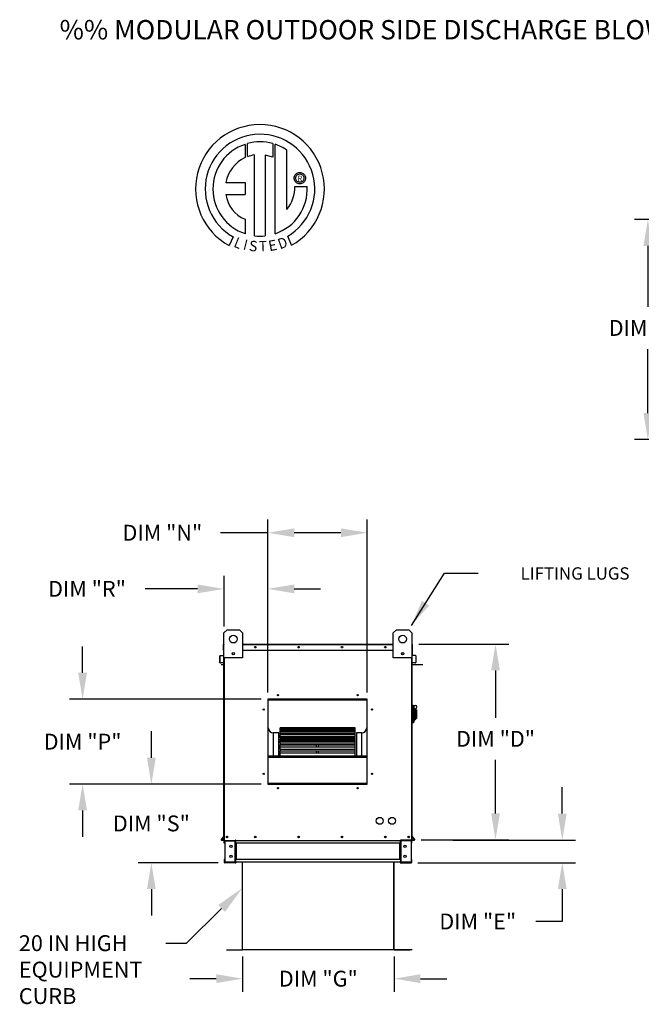
# Model space of a CAD drawing. Units: inches. Extents: x 0 to 1523, y -166 to 8.
# Drawn here: x 1 to 72, y -105 to 7 of the extents above; entities that cross this region are included whole.
import ezdxf
from ezdxf.enums import TextEntityAlignment as Align

# ---------------------------------------------------------------- set-up
doc = ezdxf.new("R2010")
doc.units = ezdxf.units.IN
doc.header["$LTSCALE"] = 4
doc.header["$MEASUREMENT"] = 0
doc.styles.add('BOLD', font='ROMAND.SHX')
doc.dimstyles.new('MOD', dxfattribs={"dimscale": 1.5, "dimtxt": 1.2, "dimasz": 2, "dimexe": 1, "dimexo": 0.5, "dimgap": 1, "dimtad": 0, "dimtih": 1, "dimtoh": 1, "dimdec": 4, "dimzin": 0, "dimdsep": 46, "dimtxsty": 'Standard', "dimcen": 0.09, "dimadec": 0, "dimazin": 0, "dimtfac": 1, "dimtdec": 4, "dimtofl": 0, "dimtmove": 0, "dimatfit": 3, "dimfxl": 0, "dimtolj": 1, "dimtzin": 0, "dimarcsym": 0})

# ---------------------------------------------------------------- blocks, each defined once
blk = doc.blocks.new('*D4')
at = {"color": 0, "lineweight": -2}
for p, q in [((62.92, -82.88), (62.92, -79.88)), ((50.5, -85.88), (64.42, -85.88)), ((46.52, -88.46), (64.42, -88.46)), ((62.92, -91.46), (62.92, -95.13)), ((62.92, -95.13), (59.92, -95.13))]:
    blk.add_line(p, q, dxfattribs=at)
at = {"color": 0}
for points in [[(62.42, -82.88), (63.42, -82.88), (62.92, -85.88)], [(62.42, -91.46), (63.42, -91.46), (62.92, -88.46)]]:
    blk.add_solid(points, dxfattribs=at)
at = {"layer": 'DEFPOINTS', "color": 0}
for p in [(49.75, -85.88), (45.77, -88.46), (62.92, -88.46)]:
    blk.add_point(p, dxfattribs=at)
at = {"color": 0, "insert": (53.32, -95.13), "char_height": 1.8, "attachment_point": 5}
blk.add_mtext('\\A1;DIM "E"', dxfattribs=at)
blk = doc.blocks.new('*D5')
at = {"color": 0, "lineweight": -2}
for p, q in [((26.61, -99.12), (26.61, -103.13)), ((43.81, -99.12), (43.81, -103.13)), ((23.61, -101.63), (20.61, -101.63)), ((46.81, -101.63), (49.81, -101.63))]:
    blk.add_line(p, q, dxfattribs=at)
at = {"color": 0}
for points in [[(23.61, -101.13), (23.61, -102.13), (26.61, -101.63)], [(46.81, -101.13), (46.81, -102.13), (43.81, -101.63)]]:
    blk.add_solid(points, dxfattribs=at)
at = {"layer": 'DEFPOINTS', "color": 0}
for p in [(26.61, -98.37), (43.81, -98.37), (43.81, -101.63)]:
    blk.add_point(p, dxfattribs=at)
at = {"color": 0, "insert": (35.21, -101.63), "char_height": 1.8, "attachment_point": 5}
blk.add_mtext('\\A1;DIM "G"', dxfattribs=at)
blk = doc.blocks.new('*D6')
at = {"color": 0, "lineweight": -2}
for p, q in [((85.44, -15.37), (71.14, -15.37)), ((72.64, -18.37), (72.64, -25.29)), ((72.64, -37.36), (72.64, -30.09)), ((85.44, -40.36), (71.14, -40.36))]:
    blk.add_line(p, q, dxfattribs=at)
at = {"color": 0}
for points in [[(72.14, -18.37), (73.14, -18.37), (72.64, -15.37)], [(72.14, -37.36), (73.14, -37.36), (72.64, -40.36)]]:
    blk.add_solid(points, dxfattribs=at)
at = {"layer": 'DEFPOINTS', "color": 0}
for p in [(72.64, -15.37), (86.19, -15.37), (86.19, -40.36)]:
    blk.add_point(p, dxfattribs=at)
at = {"color": 0, "insert": (72.64, -27.69), "char_height": 1.8, "attachment_point": 5}
blk.add_mtext('\\A1;DIM "B"', dxfattribs=at)
blk = doc.blocks.new('*D7')
at = {"color": 0, "lineweight": -2}
for p, q in [((46.61, -63.61), (56.84, -63.61)), ((55.34, -66.61), (55.34, -71.98)), ((55.34, -82.85), (55.34, -76.78)), ((46.91, -85.85), (56.84, -85.85))]:
    blk.add_line(p, q, dxfattribs=at)
at = {"color": 0}
for points in [[(54.84, -66.61), (55.84, -66.61), (55.34, -63.61)], [(54.84, -82.85), (55.84, -82.85), (55.34, -85.85)]]:
    blk.add_solid(points, dxfattribs=at)
at = {"layer": 'DEFPOINTS', "color": 0}
for p in [(45.86, -63.61), (46.16, -85.85), (55.34, -85.85)]:
    blk.add_point(p, dxfattribs=at)
at = {"color": 0, "insert": (55.34, -74.38), "char_height": 1.8, "attachment_point": 5}
blk.add_mtext('\\A1;DIM "D"', dxfattribs=at)
blk = doc.blocks.new('*D21')
at = {"color": 0, "lineweight": -2}
for p, q in [((16.25, -76.52), (16.25, -73.52)), ((28.72, -79.52), (14.75, -79.52)), ((23.83, -88.46), (14.75, -88.46)), ((16.25, -91.46), (16.25, -94.46))]:
    blk.add_line(p, q, dxfattribs=at)
at = {"color": 0}
for points in [[(15.75, -76.52), (16.75, -76.52), (16.25, -79.52)], [(15.75, -91.46), (16.75, -91.46), (16.25, -88.46)]]:
    blk.add_solid(points, dxfattribs=at)
at = {"layer": 'DEFPOINTS', "color": 0}
for p in [(29.47, -79.52), (16.25, -88.46), (24.58, -88.46)]:
    blk.add_point(p, dxfattribs=at)
at = {"color": 0, "insert": (16.25, -83.99), "char_height": 1.8, "attachment_point": 5}
blk.add_mtext('\\A1;DIM "S"', dxfattribs=at)
blk = doc.blocks.new('*D23')
at = {"color": 0, "lineweight": -2}
for p, q in [((24.5, -61.6), (24.5, -55.84)), ((29.47, -69.12), (29.47, -55.84)), ((21.5, -57.34), (15.54, -57.34)), ((32.47, -57.34), (35.47, -57.34))]:
    blk.add_line(p, q, dxfattribs=at)
at = {"color": 0}
for points in [[(21.5, -56.84), (21.5, -57.84), (24.5, -57.34)], [(32.47, -56.84), (32.47, -57.84), (29.47, -57.34)]]:
    blk.add_solid(points, dxfattribs=at)
at = {"layer": 'DEFPOINTS', "color": 0}
for p in [(24.5, -57.34), (24.5, -62.35), (29.47, -69.87)]:
    blk.add_point(p, dxfattribs=at)
at = {"color": 0, "insert": (8.94, -57.34), "char_height": 1.8, "attachment_point": 5}
blk.add_mtext('\\A1;DIM "R"', dxfattribs=at)
blk = doc.blocks.new('*D20')
at = {"color": 0, "lineweight": -2}
for p, q in [((8.44, -66.87), (8.44, -63.87)), ((28.72, -69.87), (6.94, -69.87)), ((28.72, -79.52), (6.94, -79.52)), ((8.44, -82.52), (8.44, -85.52))]:
    blk.add_line(p, q, dxfattribs=at)
at = {"color": 0}
for points in [[(7.94, -66.87), (8.94, -66.87), (8.44, -69.87)], [(7.94, -82.52), (8.94, -82.52), (8.44, -79.52)]]:
    blk.add_solid(points, dxfattribs=at)
at = {"layer": 'DEFPOINTS', "color": 0}
for p in [(8.44, -69.87), (29.47, -69.87), (29.47, -79.52)]:
    blk.add_point(p, dxfattribs=at)
at = {"color": 0, "insert": (8.44, -74.7), "char_height": 1.8, "attachment_point": 5}
blk.add_mtext('\\A1;DIM "P"', dxfattribs=at)
blk = doc.blocks.new('*D22')
at = {"color": 0, "lineweight": -2}
for p, q in [((29.47, -69.12), (29.47, -49.46)), ((40.77, -69.12), (40.77, -49.46)), ((29.47, -50.96), (24.1, -50.96)), ((37.77, -50.96), (32.47, -50.96))]:
    blk.add_line(p, q, dxfattribs=at)
at = {"color": 0}
for points in [[(32.47, -50.46), (32.47, -51.46), (29.47, -50.96)], [(37.77, -50.46), (37.77, -51.46), (40.77, -50.96)]]:
    blk.add_solid(points, dxfattribs=at)
at = {"layer": 'DEFPOINTS', "color": 0}
for p in [(40.77, -50.96), (29.47, -69.87), (40.77, -69.87)]:
    blk.add_point(p, dxfattribs=at)
at = {"color": 0, "insert": (17.5, -50.96), "char_height": 1.8, "attachment_point": 5}
blk.add_mtext('\\A1;DIM "N"', dxfattribs=at)

msp = doc.modelspace()

# ---------------------------------------------------------------- linework, layer by layer
at = {"color": 7, "linetype": 'Continuous'}
for p, q in [((26.88638, -6.82647), (26.91145, -8.3291)), ((27.16135, -8.22498), (27.15567, -6.74356)), ((30.03429, -6.74398), (30.03429, -8.27695)), ((30.30206, -16.98322), (30.30206, -6.82672)), ((27.95269, -17.22447), (27.95269, -8.03756)), ((30.03429, -8.27695), (29.17461, -8.05145)), ((29.17461, -8.05145), (29.17461, -17.23147)), ((32.80699, -10.08787), (32.9003, -10.04832)), ((32.9003, -10.04832), (33.0003, -10.02359)), ((33.0003, -10.02359), (33.10561, -10.01505)), ((33.10561, -10.01505), (33.21093, -10.02359)), ((33.21093, -10.02359), (33.31093, -10.04832)), ((33.31093, -10.04832), (33.40424, -10.08787)), ((24.70855, -11.18209), (26.89062, -11.18209)), ((26.89062, -11.18209), (26.89062, -12.51488)), ((32.45486, -10.6658), (32.46341, -10.56048)), ((32.46341, -10.77111), (32.45486, -10.6658)), ((32.46341, -10.56048), (32.48813, -10.46048)), ((32.48813, -10.87111), (32.46341, -10.77111)), ((32.48813, -10.46048), (32.52769, -10.36717)), ((32.52769, -10.96442), (32.48813, -10.87111)), ((32.52769, -10.36717), (32.5807, -10.28189)), ((32.5807, -11.0497), (32.52769, -10.96442)), ((32.5807, -10.28189), (32.64583, -10.20601)), ((32.64583, -11.12558), (32.5807, -11.0497)), ((32.63111, -10.6658), (32.64368, -10.55722)), ((32.64368, -10.77437), (32.63111, -10.6658)), ((32.64368, -10.55722), (32.67946, -10.45743)), ((32.67946, -10.87416), (32.64368, -10.77437)), ((32.64583, -10.20601), (32.72171, -10.14088)), ((32.72171, -11.19071), (32.64583, -11.12558)), ((32.67946, -10.45743), (32.73558, -10.36932)), ((32.73558, -10.96227), (32.67946, -10.87416)), ((32.72171, -10.14088), (32.80699, -10.08787)), ((32.73558, -10.36932), (32.80914, -10.29576)), ((32.80914, -11.03583), (32.73558, -10.96227)), ((32.80914, -10.29576), (32.89725, -10.23964)), ((32.89725, -11.09195), (32.80914, -11.03583)), ((32.89725, -10.23964), (32.99704, -10.20386)), ((32.99704, -11.12773), (32.89725, -11.09195)), ((32.99704, -10.20386), (33.10561, -10.19129)), ((33.10561, -11.1403), (32.99704, -11.12773)), ((33.10561, -10.19129), (33.10561, -10.19129)), ((33.10561, -10.19129), (33.21419, -10.20386)), ((33.21419, -11.12773), (33.10561, -11.1403)), ((33.21419, -10.20386), (33.31398, -10.23964)), ((33.31398, -11.09195), (33.21419, -11.12773)), ((33.31398, -10.23964), (33.40209, -10.29576)), ((33.40209, -11.03583), (33.31398, -11.09195)), ((33.40209, -10.29576), (33.47565, -10.36932)), ((33.47565, -10.96227), (33.40209, -11.03583)), ((33.40424, -10.08787), (33.48952, -10.14088)), ((33.47565, -10.36932), (33.53177, -10.45743)), ((33.53177, -10.87416), (33.47565, -10.96227)), ((33.48952, -10.14088), (33.5654, -10.20601)), ((33.5654, -11.12558), (33.48952, -11.19071)), ((33.53177, -10.45743), (33.56755, -10.55722)), ((33.56755, -10.77437), (33.53177, -10.87416)), ((33.5654, -10.20601), (33.63053, -10.28189)), ((33.63053, -11.0497), (33.5654, -11.12558)), ((33.56755, -10.55722), (33.58012, -10.6658)), ((33.58012, -10.6658), (33.56755, -10.77437)), ((33.63053, -10.28189), (33.68354, -10.36717)), ((33.68354, -10.96442), (33.63053, -11.0497)), ((33.68354, -10.36717), (33.72309, -10.46048)), ((33.72309, -10.87111), (33.68354, -10.96442)), ((33.72309, -10.46048), (33.74782, -10.56048)), ((33.74782, -10.77111), (33.72309, -10.87111)), ((33.74782, -10.56048), (33.75636, -10.6658)), ((33.75636, -10.6658), (33.74782, -10.77111)), ((32.5441, -11.60528), (33.9437, -11.60441)), ((32.80699, -11.24373), (32.72171, -11.19071)), ((32.9003, -11.28328), (32.80699, -11.24373)), ((33.0003, -11.308), (32.9003, -11.28328)), ((33.10561, -11.31655), (33.0003, -11.308)), ((33.21093, -11.308), (33.10561, -11.31655)), ((33.31093, -11.28328), (33.21093, -11.308)), ((33.40424, -11.24373), (33.31093, -11.28328)), ((33.48952, -11.19071), (33.40424, -11.24373)), ((24.70855, -12.51488), (26.89062, -12.51488)), ((26.89062, -15.34704), (26.89062, -16.98469)), ((25.55113, -17.32468), (25.08384, -18.31222)), ((32.1495, -18.29222), (31.73207, -17.26994)), ((24.49927, -62.3467), (24.85036, -61.99561)), ((24.49927, -65.15544), (24.49927, -62.3467)), ((24.85036, -61.99561), (26.25473, -61.99561)), ((26.25473, -61.99561), (26.60582, -62.3467)), ((26.60582, -62.3467), (26.60582, -65.15544)), ((43.72726, -62.3467), (44.07835, -61.99561)), ((43.72726, -65.15544), (43.72726, -62.3467)), ((44.07835, -61.99561), (45.48272, -61.99561)), ((45.48272, -61.99561), (45.83381, -62.3467)), ((45.83381, -62.3467), (45.83381, -65.15544)), ((24.44871, -64.31493), (24.44871, -63.65979)), ((24.47399, -63.65979), (24.44871, -63.65979)), ((24.49576, -63.61274), (24.47399, -63.61274)), ((24.47399, -63.61274), (24.47399, -63.65979)), ((24.47399, -63.61274), (24.49927, -63.61274)), ((24.47399, -64.31493), (24.47399, -63.65979)), ((24.47399, -63.65979), (24.49927, -63.65979)), ((26.60582, -63.61274), (43.72726, -63.61274)), ((26.60582, -63.65979), (43.72726, -63.65979)), ((45.83381, -63.61274), (45.85909, -63.61274)), ((45.83381, -63.65979), (45.85909, -63.65979)), ((45.83732, -63.61274), (45.85909, -63.61274)), ((45.85909, -63.65979), (45.85909, -63.61274)), ((45.85909, -63.65979), (45.85909, -64.31493)), ((45.85909, -63.65979), (45.88437, -63.65979)), ((45.88437, -64.31493), (45.88437, -63.65979)), ((24.07974, -64.9175), (24.45412, -64.88474)), ((24.47399, -64.31493), (24.44871, -64.31493)), ((24.45412, -64.88474), (24.45632, -64.90993)), ((24.47399, -64.86306), (24.47399, -64.31493)), ((24.47399, -64.31493), (24.49927, -64.31493)), ((24.49927, -64.86306), (24.47399, -64.86306)), ((24.49927, -85.88044), (24.49927, -64.20047)), ((25.64541, -64.62325), (25.64541, -64.8099)), ((25.66166, -64.64291), (25.66166, -64.79025)), ((26.60582, -64.31493), (43.72726, -64.31493)), ((44.67142, -64.64291), (44.67142, -64.79025)), ((44.68767, -64.62325), (44.68767, -64.8099)), ((45.83381, -64.20047), (45.83381, -85.88044)), ((45.83381, -64.31493), (45.85909, -64.31493)), ((45.83381, -64.86306), (45.85909, -64.86306)), ((45.85909, -64.31493), (45.85909, -64.86306)), ((45.85909, -64.31493), (45.88437, -64.31493)), ((45.87896, -64.88474), (45.87676, -64.90993)), ((46.25334, -64.9175), (45.87896, -64.88474)), ((24.03679, -65.71062), (24.03679, -64.96436)), ((24.06207, -64.96436), (24.03679, -64.96436)), ((24.06207, -65.71062), (24.03679, -65.71062)), ((24.06207, -65.71062), (24.06207, -64.96436)), ((24.07974, -64.9175), (24.08194, -64.94268)), ((24.08194, -64.94268), (24.45632, -64.90993)), ((24.41183, -65.70378), (24.08574, -65.73231)), ((24.08574, -65.73231), (24.08794, -65.75749)), ((24.41403, -65.72896), (24.08794, -65.75749)), ((24.41183, -65.70378), (24.41403, -65.72896)), ((26.60582, -65.15544), (24.49927, -65.15544)), ((24.54632, -85.88044), (24.54632, -65.15544)), ((45.83381, -65.15544), (43.72726, -65.15544)), ((45.78677, -65.15544), (45.78677, -85.88044)), ((45.83381, -65.94737), (47.08332, -65.94737)), ((46.25114, -64.94268), (45.87676, -64.90993)), ((45.92125, -65.70378), (45.91905, -65.72896)), ((46.24514, -65.75749), (45.91905, -65.72896)), ((46.24734, -65.73231), (45.92125, -65.70378)), ((46.24734, -65.73231), (46.24514, -65.75749)), ((46.25334, -64.9175), (46.25114, -64.94268)), ((46.27101, -64.96436), (46.27101, -65.71062)), ((46.27101, -64.96436), (46.29629, -64.96436)), ((46.27101, -65.71062), (46.29629, -65.71062)), ((46.29629, -64.96436), (46.29629, -65.71062)), ((40.77416, -69.87469), (29.46611, -69.87469)), ((29.46611, -69.87469), (29.46611, -79.52422)), ((29.50381, -69.95973), (29.46611, -69.95973)), ((29.46611, -69.97843), (29.50381, -69.97843)), ((29.46611, -70.00014), (29.50381, -70.00014)), ((29.50381, -69.91269), (40.73646, -69.91269)), ((29.50381, -79.48683), (29.50381, -69.91269)), ((29.53396, -69.94284), (40.70631, -69.94284)), ((29.53396, -79.45668), (29.53396, -69.94284)), ((29.5415, -69.87499), (29.5415, -69.87469)), ((29.5415, -69.87499), (40.77416, -69.87499)), ((40.70631, -69.94284), (40.70631, -79.45668)), ((40.73646, -69.91269), (40.73646, -79.48683)), ((40.77416, -69.95973), (40.73646, -69.95973)), ((40.73646, -69.97843), (40.77416, -69.97843)), ((40.73646, -70.00014), (40.77416, -70.00014)), ((40.77416, -79.52422), (40.77416, -69.87469)), ((45.90403, -70.54215), (45.83381, -70.54215)), ((45.90403, -70.54215), (45.90403, -72.57848)), ((45.98127, -70.57726), (45.90403, -70.57726)), ((45.98127, -72.54337), (45.98127, -70.57726)), ((45.98127, -70.57726), (46.22704, -70.57726)), ((45.98127, -70.57726), (46.05149, -70.64748)), ((46.05149, -70.64748), (46.05149, -72.47316)), ((46.22704, -71.15087), (46.05149, -71.15087)), ((46.22704, -70.92835), (46.22704, -71.15087)), ((46.36747, -71.06879), (46.22704, -71.06879)), ((46.22704, -71.15087), (46.22704, -72.22739)), ((46.36747, -71.06879), (46.36747, -72.05184)), ((45.90403, -72.57848), (45.83381, -72.57848)), ((45.98127, -72.54337), (45.90403, -72.54337)), ((46.05149, -72.47316), (45.98127, -72.54337)), ((46.05149, -72.22739), (46.22704, -72.22739)), ((46.22704, -72.05184), (46.36747, -72.05184)), ((30.71, -73.70616), (30.1069, -73.70616)), ((30.1069, -76.29947), (30.1069, -73.70616)), ((30.71, -76.29947), (30.71, -73.70616)), ((39.3795, -73.13322), (30.86077, -73.13322)), ((30.86077, -73.13322), (30.86077, -73.13814)), ((30.86077, -73.13814), (39.3795, -73.13814)), ((30.86077, -73.20423), (30.86077, -73.13814)), ((39.3795, -73.20294), (30.86077, -73.20294)), ((30.86077, -73.20423), (30.86077, -73.20294)), ((30.86077, -73.20423), (39.3795, -73.20423)), ((30.86077, -73.20423), (30.86077, -73.24922)), ((30.86077, -73.24922), (39.3795, -73.24922)), ((30.86077, -73.40365), (30.86077, -73.24922)), ((39.3795, -73.40365), (30.86077, -73.40365)), ((30.86077, -73.41966), (30.86077, -73.40365)), ((30.86077, -73.41966), (39.3795, -73.41966)), ((30.86077, -73.41966), (30.86077, -73.50337)), ((30.86077, -73.50337), (39.3795, -73.50337)), ((30.86077, -73.72625), (30.86077, -73.50337)), ((39.3795, -73.72625), (30.86077, -73.72625)), ((30.86077, -73.77299), (30.86077, -73.72625)), ((30.86077, -73.77299), (39.3795, -73.77299)), ((30.86077, -73.77299), (30.86077, -73.89287)), ((39.3795, -73.13814), (39.3795, -73.13322)), ((39.3795, -73.20423), (39.3795, -73.13814)), ((39.3795, -73.20423), (39.3795, -73.20294)), ((39.3795, -73.24922), (39.3795, -73.20423)), ((39.3795, -73.40365), (39.3795, -73.24922)), ((39.3795, -73.41966), (39.3795, -73.40365)), ((39.3795, -73.50337), (39.3795, -73.41966)), ((39.3795, -73.72625), (39.3795, -73.50337)), ((39.3795, -73.77299), (39.3795, -73.72625)), ((39.3795, -73.89287), (39.3795, -73.77299)), ((40.13337, -73.70616), (39.53027, -73.70616)), ((39.53027, -73.70616), (39.53027, -76.29947)), ((40.13337, -73.70616), (40.13337, -76.29947)), ((30.86077, -73.89287), (39.3795, -73.89287)), ((30.86077, -74.13584), (30.86077, -73.89287)), ((30.86077, -74.13584), (35.00705, -74.13584)), ((30.86077, -74.13584), (30.86077, -74.16094)), ((39.3795, -74.16094), (30.86077, -74.16094)), ((30.86077, -74.25348), (30.86077, -74.16094)), ((30.86077, -74.25348), (39.3795, -74.25348)), ((30.86077, -74.25348), (30.86077, -74.40589)), ((30.86077, -74.40589), (39.3795, -74.40589)), ((30.86077, -74.50521), (30.86077, -74.40589)), ((30.86077, -74.50521), (35.00705, -74.50521)), ((30.86077, -74.50521), (30.86077, -74.57224)), ((30.86077, -74.57224), (35.00705, -74.57224)), ((30.86077, -74.69287), (30.86077, -74.57224)), ((39.3795, -74.6945), (30.86077, -74.6945)), ((30.86077, -74.84652), (30.86077, -74.6945)), ((30.86077, -74.84652), (39.3795, -74.84652)), ((30.86077, -74.84652), (30.86077, -75.02684)), ((35.00705, -74.16094), (35.00705, -74.13584)), ((35.00705, -74.13584), (35.23322, -74.13584)), ((35.00705, -74.6945), (35.00705, -74.50521)), ((35.00705, -74.50521), (35.23322, -74.50521)), ((35.23322, -74.13584), (39.3795, -74.13584)), ((35.23322, -74.16094), (35.23322, -74.13584)), ((35.23322, -74.50521), (39.3795, -74.50521)), ((35.23322, -74.6945), (35.23322, -74.50521)), ((35.23322, -74.57224), (39.3795, -74.57224)), ((39.3795, -74.13584), (39.3795, -73.89287)), ((39.3795, -74.16094), (39.3795, -74.13584)), ((39.3795, -74.25348), (39.3795, -74.16094)), ((39.3795, -74.40589), (39.3795, -74.25348)), ((39.3795, -74.50521), (39.3795, -74.40589)), ((39.3795, -74.57224), (39.3795, -74.50521)), ((39.3795, -74.69287), (39.3795, -74.57224)), ((39.3795, -74.84652), (39.3795, -74.6945)), ((39.3795, -75.02684), (39.3795, -74.84652)), ((30.86077, -75.02684), (39.3795, -75.02684)), ((30.86077, -75.02684), (30.86077, -75.06157)), ((30.86077, -75.06157), (35.00705, -75.06157)), ((30.86077, -75.31074), (30.86077, -75.06157)), ((39.3795, -75.31074), (30.86077, -75.31074)), ((30.86077, -75.53411), (30.86077, -75.31074)), ((30.86077, -75.53411), (39.3795, -75.53411)), ((30.86077, -75.53411), (30.86077, -75.73684)), ((30.86077, -75.73684), (39.3795, -75.73684)), ((30.86077, -75.99091), (30.86077, -75.73684)), ((39.3795, -75.99091), (30.86077, -75.99091)), ((30.86077, -76.29535), (30.86077, -75.99091)), ((35.00705, -75.31074), (35.00705, -75.02684)), ((35.00705, -75.99091), (35.00705, -75.73684)), ((35.23322, -75.31074), (35.23322, -75.02684)), ((35.23322, -75.06157), (39.3795, -75.06157)), ((35.23322, -75.99091), (35.23322, -75.73684)), ((39.3795, -75.06157), (39.3795, -75.02684)), ((39.3795, -75.31074), (39.3795, -75.06157)), ((39.3795, -75.53411), (39.3795, -75.31074)), ((39.3795, -75.73684), (39.3795, -75.53411)), ((39.3795, -75.99091), (39.3795, -75.73684)), ((39.3795, -76.29535), (39.3795, -75.99091)), ((29.53396, -76.29947), (40.70631, -76.29947)), ((29.53396, -76.3295), (40.70631, -76.3295)), ((29.53396, -76.44331), (40.70631, -76.44331)), ((30.86077, -76.29535), (39.3795, -76.29535)), ((30.86077, -76.29535), (30.86077, -76.29947)), ((39.3795, -76.29947), (39.3795, -76.29535)), ((29.50381, -77.65644), (29.46611, -77.65644)), ((29.46611, -78.25953), (29.50381, -78.25953)), ((40.77416, -77.65644), (40.73646, -77.65644)), ((40.73646, -78.25953), (40.77416, -78.25953)), ((29.46611, -79.52422), (40.77416, -79.52422)), ((40.73646, -79.48683), (29.50381, -79.48683)), ((29.50381, -79.48683), (29.50381, -79.52452)), ((40.70631, -79.45668), (29.53396, -79.45668)), ((40.73646, -79.48683), (40.73646, -79.52452)), ((24.49418, -85.43378), (24.18424, -85.80315)), ((24.18424, -85.80315), (24.2036, -85.8194)), ((24.49927, -85.46704), (24.2036, -85.8194)), ((24.22028, -85.85516), (24.49927, -85.85516)), ((24.22028, -85.85516), (24.22028, -85.88044)), ((24.22028, -85.88044), (24.49927, -85.88044)), ((24.48466, -85.88044), (24.53171, -85.88044)), ((24.49418, -85.43378), (24.49927, -85.43805)), ((24.50994, -86.23153), (24.50994, -85.95487)), ((24.5626, -85.95487), (24.50994, -85.95487)), ((24.5626, -86.23153), (24.5626, -85.95487)), ((24.58437, -85.9331), (24.58437, -85.88044)), ((24.58437, -85.9331), (25.75211, -85.9331)), ((24.61211, -85.95557), (24.61211, -88.38091)), ((24.61211, -85.95557), (25.75211, -85.95557)), ((25.75211, -85.9331), (25.75211, -85.88044)), ((25.75211, -88.38091), (25.75211, -85.95557)), ((25.77387, -85.95557), (25.75211, -85.95557)), ((25.77387, -85.95487), (25.82654, -85.95487)), ((25.77387, -85.95487), (25.77387, -85.95557)), ((25.77387, -85.95557), (25.82654, -85.95557)), ((25.82654, -85.88044), (25.82654, -85.93591)), ((25.82654, -85.93591), (44.53146, -85.93591)), ((25.82654, -86.23153), (25.82654, -85.93591)), ((25.82654, -85.95487), (25.82654, -85.95557)), ((44.53146, -85.93591), (44.53146, -85.88044)), ((44.53146, -86.23153), (44.53146, -85.93591)), ((44.58412, -85.95487), (44.53146, -85.95487)), ((44.53146, -85.95487), (44.53146, -85.95557)), ((44.58412, -85.95557), (44.53146, -85.95557)), ((44.58412, -85.95487), (44.58412, -85.95557)), ((44.60589, -85.95557), (44.58412, -85.95557)), ((44.60589, -85.9331), (44.60589, -85.88044)), ((45.77362, -85.9331), (44.60589, -85.9331)), ((44.60589, -88.38091), (44.60589, -85.95557)), ((45.74589, -85.95557), (44.60589, -85.95557)), ((45.8064, -85.88044), (44.63718, -85.87881)), ((45.74589, -85.95557), (45.74589, -88.38091)), ((45.77362, -85.9331), (45.77362, -85.88044)), ((45.78677, -85.88044), (45.83381, -85.88044)), ((45.79539, -86.23153), (45.79539, -85.95487)), ((45.79539, -85.95487), (45.84805, -85.95487)), ((45.83891, -85.43378), (45.83381, -85.43805)), ((45.83381, -85.46704), (46.12948, -85.8194)), ((45.83381, -85.85516), (46.1128, -85.85516)), ((45.83381, -85.88044), (46.1128, -85.88044)), ((45.83891, -85.43378), (46.14884, -85.80315)), ((45.84805, -86.23153), (45.84805, -85.95487)), ((46.1128, -85.85516), (46.1128, -85.88044)), ((46.14884, -85.80315), (46.12948, -85.8194)), ((24.5626, -86.23153), (24.50994, -86.23153)), ((25.82654, -86.23153), (25.82654, -88.10496)), ((44.53146, -86.23153), (25.82654, -86.23153)), ((25.86024, -86.23153), (25.86024, -88.10496)), ((25.88201, -86.23153), (25.88201, -88.10496)), ((44.47598, -88.10496), (44.47598, -86.23153)), ((44.49775, -86.23153), (44.49775, -88.10496)), ((44.53146, -86.23153), (44.53146, -88.10496)), ((45.79539, -86.23153), (45.84805, -86.23153)), ((24.50994, -88.10496), (24.50994, -88.38162)), ((24.5626, -88.10496), (24.50994, -88.10496)), ((24.5626, -88.38162), (24.50994, -88.38162)), ((24.5626, -88.10496), (24.5626, -88.38162)), ((24.61211, -88.38091), (25.75211, -88.38091)), ((25.75211, -88.38091), (25.77387, -88.38091)), ((25.77387, -88.38091), (25.77387, -88.38162)), ((25.77387, -88.38091), (25.82654, -88.38091)), ((25.77387, -88.38162), (25.82654, -88.38162)), ((44.53146, -88.10496), (25.82654, -88.10496)), ((25.82654, -88.40058), (25.82654, -88.10496)), ((25.82654, -88.38162), (25.82654, -88.38091)), ((44.53146, -88.10496), (44.53146, -88.40058)), ((44.58412, -88.38091), (44.53146, -88.38091)), ((44.53146, -88.38091), (44.53146, -88.38162)), ((44.58412, -88.38162), (44.53146, -88.38162)), ((44.58412, -88.38091), (44.60589, -88.38091)), ((44.58412, -88.38091), (44.58412, -88.38162)), ((45.74589, -88.38091), (44.60589, -88.38091)), ((45.79539, -88.38162), (45.79539, -88.10496)), ((45.79539, -88.10496), (45.84805, -88.10496)), ((45.79539, -88.38162), (45.84805, -88.38162)), ((45.84805, -88.38162), (45.84805, -88.10496)), ((24.58437, -88.40339), (24.58437, -88.45605)), ((25.75211, -88.40339), (24.58437, -88.40339)), ((25.75211, -88.45605), (24.58437, -88.45605)), ((25.75211, -88.40339), (25.75211, -88.45605)), ((25.75211, -88.45605), (25.82654, -88.45605)), ((44.53146, -88.40058), (25.82654, -88.40058)), ((25.82654, -88.40058), (25.82654, -88.45605)), ((26.5752, -88.40058), (26.5752, -98.31314)), ((26.60777, -98.31382), (26.60777, -88.40058)), ((43.808, -98.31382), (43.808, -88.40058)), ((43.84058, -98.31314), (43.84058, -88.40058)), ((44.53146, -88.45605), (44.53146, -88.40058)), ((44.53146, -88.45605), (44.60589, -88.45605)), ((44.60589, -88.40339), (44.60589, -88.45605)), ((44.60589, -88.40339), (45.77362, -88.40339)), ((44.60589, -88.45605), (45.77362, -88.45605)), ((45.77362, -88.40339), (45.77362, -88.45605)), ((24.76533, -98.33553), (26.55416, -98.33553)), ((24.76533, -98.36811), (26.55416, -98.36811)), ((26.55416, -98.33553), (26.55416, -98.36811)), ((26.5752, -98.31382), (26.5752, -98.3145)), ((26.5795, -98.31382), (26.5752, -98.31382)), ((26.60777, -98.3145), (26.5752, -98.3145)), ((26.5795, -98.31382), (26.60777, -98.31382)), ((26.60777, -98.33553), (26.60777, -98.3145)), ((45.87206, -98.33485), (26.60777, -98.33485)), ((26.60777, -98.33553), (26.60777, -98.36811)), ((45.87206, -98.36743), (26.60777, -98.36743)), ((43.808, -98.31314), (43.83628, -98.31314)), ((43.808, -98.31382), (43.84058, -98.31382)), ((43.808, -98.31382), (43.808, -98.33485)), ((43.808, -98.33485), (43.808, -98.36743)), ((43.83628, -98.31314), (43.84058, -98.31314)), ((43.84058, -98.31314), (43.84058, -98.31382)), ((43.86161, -98.33485), (43.86161, -98.36743)), ((43.86161, -98.33485), (45.65045, -98.33485)), ((43.86161, -98.36743), (45.65045, -98.36743)), ((45.65045, -98.33485), (45.65045, -98.36743))]:
    msp.add_line(p, q, dxfattribs=at)
at = {"linetype": 'Continuous'}
msp.add_line((31.64339, -14.22987), (31.64339, -7.49123), dxfattribs=at)
for p, q in [((24.18268, -65.94737), (24.49927, -65.94737)), ((25.84114, -85.93591), (25.82654, -85.93608)), ((44.49194, -85.93591), (44.53146, -85.93591)), ((25.84114, -86.23153), (25.82654, -86.23153)), ((44.49194, -86.23153), (44.53146, -86.23153)), ((25.84114, -88.10496), (25.82654, -88.10496)), ((44.49194, -88.10496), (44.53146, -88.10496)), ((25.84114, -88.45605), (24.59898, -88.45605)), ((25.84114, -88.40058), (25.82654, -88.40058)), ((44.49194, -88.40058), (44.53146, -88.40058)), ((44.49194, -88.45605), (45.7341, -88.45605)), ((24.23197, -93.65414), (20.20352, -97.64891)), ((20.20352, -97.64891), (17.88083, -97.64891)), ((24.76533, -98.36811), (24.76533, -98.33553))]:
    msp.add_line(p, q)
at = {"color": 7, "linetype": 'Continuous'}
for centre, radius in [((25.55255, -63.04889), 0.43887), ((44.78054, -63.04889), 0.43887), ((25.55255, -64.71658), 0.13166), ((28.05223, -63.96384), 0.08777), ((28.05223, -63.96384), 0.04564), ((32.97763, -63.96384), 0.08777), ((32.97763, -63.96384), 0.04564), ((37.90304, -63.96384), 0.08777), ((37.90304, -63.96384), 0.04564), ((42.82845, -63.96384), 0.08777), ((42.82845, -63.96384), 0.04564), ((44.78054, -64.71658), 0.13166), ((30.63793, -69.41845), 0.07539), ((39.67773, -69.41845), 0.07539), ((30.63793, -69.41845), 0.0392), ((39.67773, -69.41845), 0.0392), ((29.00957, -71.04681), 0.07539), ((29.00957, -71.04681), 0.0392), ((41.30609, -71.04681), 0.07539), ((41.30609, -71.04681), 0.0392), ((29.00957, -78.35271), 0.07539), ((29.00957, -78.35271), 0.0392), ((41.30609, -78.35271), 0.07539), ((41.30609, -78.35271), 0.0392), ((30.63793, -79.98107), 0.07539), ((30.63793, -79.98107), 0.0392), ((39.67773, -79.98107), 0.07539), ((39.67773, -79.98107), 0.0392), ((42.18456, -83.69383), 0.39498), ((43.58893, -83.69383), 0.39498), ((24.85036, -85.52934), 0.08777), ((24.85036, -85.52934), 0.04564), ((28.05223, -85.52934), 0.08777), ((28.05223, -85.52934), 0.04564), ((32.97763, -85.52934), 0.08777), ((32.97763, -85.52934), 0.04564), ((37.90304, -85.52934), 0.08777), ((37.90304, -85.52934), 0.04564), ((42.82845, -85.52934), 0.08777), ((42.82845, -85.52934), 0.04564), ((45.48272, -85.52934), 0.08777), ((45.48272, -85.52934), 0.04564), ((25.28349, -86.59069), 0.13166), ((45.05809, -86.59069), 0.13166), ((25.2999, -87.74579), 0.13166), ((45.05809, -87.74579), 0.13166)]:
    msp.add_circle(centre, radius, dxfattribs=at)
at = {"linetype": 'Continuous'}
for centre, radius, start, end in [((28.58781, -11.90044), 7.31713, 299.12791, 241.3438475), ((28.58781, -11.90044), 6.22237, 300.3523559, 240.7583657), ((28.58811, -11.90023), 5.35522, 74.3326454, 105.5243921), ((28.58781, -11.90044), 5.35164, 108.5375534, 251.5403764), ((28.58781, -11.90044), 5.36449, 55.2780606, 71.3314381), ((28.58781, -11.90044), 3.94521, 115.1449767, 169.5089595), ((28.58781, -11.90044), 3.91475, 99.3368073, 111.211409), ((28.58811, -11.90023), 5.36418, 288.633849, 3.1615792), ((28.53452, -11.689), 4.01045, 320.8223722, 1.1961255), ((28.25366, -12.04019), 3.57675, 187.6264649, 247.5992112), ((28.58781, -11.90044), 5.36178, 263.1971471, 276.2814153)]:
    msp.add_arc(centre, radius, start, end, dxfattribs=at)
at = {"color": 7, "linetype": 'Continuous'}
for centre, radius, start, end in [((24.49576, -63.65979), 0.04705, 117.5606031, 180), ((45.83732, -63.65979), 0.04705, 0, 62.4393969), ((24.45222, -64.86306), 0.02177, 275, 0), ((24.45222, -64.86306), 0.04705, 275, 0), ((45.88086, -64.86306), 0.04705, 180, 265), ((45.88086, -64.86306), 0.02177, 180, 265), ((24.08384, -64.96436), 0.04705, 95, 180), ((24.08384, -65.71062), 0.04705, 180, 275), ((24.08384, -64.96436), 0.02177, 95, 180), ((24.08384, -65.71062), 0.02177, 180, 275), ((46.24924, -65.71062), 0.04705, 265, 0), ((46.24924, -65.71062), 0.02177, 265, 0), ((46.24924, -64.96436), 0.02177, 0, 85), ((46.24924, -64.96436), 0.04705, 0, 85), ((46.22704, -70.7528), 0.17555, 270, 90), ((30.1069, -73.13322), 0.57294, 180, 270), ((40.13337, -73.13322), 0.57294, 270, 0), ((29.48481, -79.50583), 0.0187, 180, 259.6954925), ((24.22028, -85.83339), 0.04705, 140, 270), ((24.22028, -85.83339), 0.02177, 140, 270), ((24.4775, -85.41979), 0.02177, 320, 0), ((24.58437, -85.95487), 0.07443, 90, 180), ((24.58437, -85.95487), 0.02177, 90, 180), ((25.75211, -85.95487), 0.07443, 0, 90), ((25.75211, -85.95487), 0.02177, 0, 90), ((44.60589, -85.95487), 0.07443, 90, 180), ((44.60589, -85.95487), 0.02177, 90, 180), ((45.77362, -85.95487), 0.07443, 0, 90), ((45.77362, -85.95487), 0.02177, 0, 90), ((45.85558, -85.41979), 0.02177, 180, 220), ((46.1128, -85.83339), 0.04705, 270, 40), ((46.1128, -85.83339), 0.02177, 270, 40), ((24.58437, -88.38162), 0.07443, 180, 270), ((24.58437, -88.38162), 0.02177, 180, 270), ((25.75211, -88.38162), 0.07443, 270, 0), ((25.75211, -88.38162), 0.02177, 270, 0), ((44.60589, -88.38162), 0.07443, 180, 270), ((44.60589, -88.38162), 0.02177, 180, 270), ((45.77362, -88.38162), 0.07443, 270, 0), ((45.77362, -88.38162), 0.02177, 270, 0), ((26.55416, -98.3145), 0.02104, 270, 0), ((26.55416, -98.3145), 0.05361, 270, 0), ((43.86161, -98.31382), 0.05361, 180, 270), ((43.86161, -98.31382), 0.02104, 180, 270)]:
    msp.add_arc(centre, radius, start, end, dxfattribs=at)
msp.add_solid([(23.8447, -93.2636), (24.61924, -94.04468), (26.5752, -91.3305)])

# ---------------------------------------------------------------- texts
at = {"style": 'BOLD'}
msp.add_text('%% MODULAR OUTDOOR SIDE DISCHARGE BLOWER WITH V-BANK, EVAPORATIVE COOLER, MIXING BOX AND INTAKE HOOD', height=2.2, dxfattribs=at).set_placement((5.8223, 5.09734))
at = {"color": 7}
msp.add_text('R', height=0.61875, dxfattribs=at).set_placement((33.12717, -10.70336), align=Align.MIDDLE_CENTER)
for s, rotation, width, p, p2 in [('L', 337.8216583, 1.00504, (25.51484, -18.43702), (26.25245, -18.73771)), ('I', 345.8201716, 1.004117, (26.61141, -18.75213), (26.99719, -18.8496)), ('S', 352.8188247, 1.205309, (27.27398, -18.90968), (28.22175, -19.0291)), ('T', 1.9996333, 1.10379, (28.50805, -19.00994), (29.38232, -18.97942)), ('E', 10.9979354, 1.20531, (29.6619, -18.9813), (30.59962, -18.79906)), ('D', 19.9962322, 1.304983, (30.86731, -18.76645), (31.83922, -18.41278))]:
    msp.add_text(s, height=1.18882, rotation=rotation, dxfattribs=dict(at, width=width)).set_placement(p, p2, align=Align.FIT)
at = {"linetype": 'Continuous'}
for s, p in [('20 IN HIGH', (1.19677, -98.4959)), ('EQUIPMENT', (1.19677, -101.50371)), ('CURB', (1.19677, -104.51152))]:
    msp.add_text(s, height=1.804687, dxfattribs=at).set_placement(p)
for s, insert, char_height, attachment_point in [('LIFTING LUGS ', (70.55391, -55.76816), 1.4025, 6), ('\\A1;  ', (13.293, -95.13709), 1.8, 3)]:
    msp.add_mtext(s, dxfattribs=dict(insert=insert, char_height=char_height, attachment_point=attachment_point))

# ---------------------------------------------------------------- dimensions: what is measured, and where the dimension line sits
for base, p1, p2, angle, text, picture, middle in [((72.63874, -15.37188), (86.19283, -40.35551), (86.19283, -15.37188), 270, 'DIM "B"', '*D6', (72.63874, -27.69113)), ((55.34444, -85.85327), (45.85909, -63.61274), (46.15544, -85.85327), 90, 'DIM "D"', '*D7', (55.34444, -74.37601)), ((8.43864, -69.87469), (29.46611, -79.52422), (29.46611, -69.87469), 90, 'DIM "P"', '*D20', (8.43864, -74.69946)), ((16.2532, -88.45605), (29.46611, -79.52422), (24.58437, -88.45605), 90, 'DIM "S"', '*D21', (16.2532, -83.99014)), ((62.91837, -88.45605), (49.74554, -85.88044), (45.77362, -88.45605), 90, 'DIM "E"', '*D4', (53.31837, -95.12627))]:
    dim = msp.add_linear_dim(base=base, p1=p1, p2=p2, angle=angle, text=text, dimstyle='MOD')
    dim.commit()
    dim.dimension.update_dxf_attribs({"geometry": picture, "text_midpoint": middle, "dimtype": 160})
for base, p2, text, picture, middle in [((40.77416, -50.95697), (40.77416, -69.87469), 'DIM "N"', '*D22', (17.50361, -50.95697)), ((24.49927, -57.34053), (24.49927, -62.3467), 'DIM "R"', '*D23', (8.93678, -57.34053))]:
    dim = msp.add_linear_dim(base=base, p1=(29.46611, -69.87469), p2=p2, text=text, dimstyle='MOD')
    dim.commit()
    dim.dimension.update_dxf_attribs({"geometry": picture, "text_midpoint": middle, "dimtype": 160})
dim = msp.add_linear_dim(base=(43.808, -101.62894), p1=(26.60777, -98.36811), p2=(43.808, -98.36743), text='DIM "G"', dimstyle='MOD')
dim.commit()
dim.dimension.update_dxf_attribs({"geometry": '*D5', "text_midpoint": (35.20789, -101.62894)})

# ---------------------------------------------------------------- leaders
msp.add_leader([(45.7801, -61.49063), (49.55671, -55.54853), (53.37268, -55.54853)], dimstyle='MOD')

doc.saveas('drawing.dxf')
